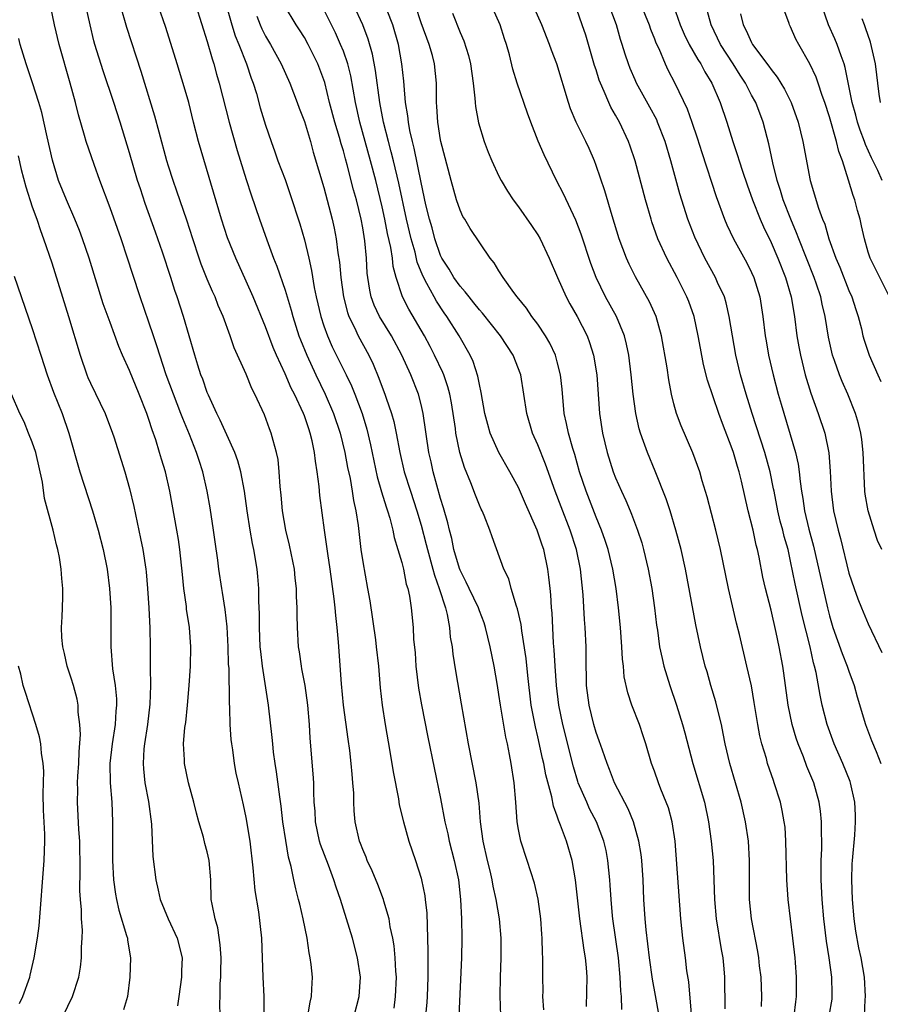
# Model space of a CAD drawing. Units: inches. Extents: x 2520000 to 2523000, y 1554000 to 1557000.
# Drawn here: x 2521048 to 2521136, y 1555132 to 1555234 of the extents above; entities that cross this region are included whole.
import ezdxf

# ---------------------------------------------------------------- set-up
doc = ezdxf.new("R2010")
doc.units = ezdxf.units.IN
doc.header["$MEASUREMENT"] = 0
doc.layers.add('LD25201554_2ft', color=84, linetype='Continuous')

msp = doc.modelspace()

# ---------------------------------------------------------------- linework, layer by layer
at = {"layer": 'LD25201554_2ft'}
for points, elevation in [([(2521068.1, 1555238.1), (2521069.54, 1555233), (2521069.88, 1555231.88), (2521070.25, 1555231), (2521071.03, 1555229), (2521071.53, 1555227.53), (2521071.73, 1555227), (2521072.05, 1555225.95), (2521072.46, 1555224.46), (2521073, 1555222.67), (2521073.56, 1555221), (2521073.95, 1555219.95), (2521074.27, 1555219), (2521075, 1555217.08), (2521075.54, 1555215.54), (2521076.52, 1555212.52), (2521077, 1555210.87), (2521077.44, 1555209), (2521077.73, 1555207.73), (2521078.01, 1555205.99), (2521078.22, 1555205), (2521078.69, 1555203), (2521079, 1555202.04), (2521079.36, 1555201), (2521079.86, 1555199.86), (2521081.29, 1555197), (2521081.84, 1555195.84), (2521082.17, 1555195), (2521082.92, 1555193), (2521083.41, 1555191.41), (2521083.8, 1555189.8), (2521084.14, 1555188.14), (2521084.49, 1555186.49), (2521084.93, 1555184.93), (2521085.39, 1555183.39), (2521085.53, 1555183), (2521085.77, 1555182.23), (2521086.08, 1555181), (2521086.23, 1555180.23), (2521086.62, 1555179), (2521087, 1555177.67), (2521087.17, 1555177), (2521087.46, 1555175.46), (2521087.62, 1555175), (2521087.8, 1555174.2), (2521087.97, 1555173), (2521088.17, 1555171), (2521088.23, 1555169.77), (2521088.37, 1555168.37), (2521088.47, 1555167), (2521088.74, 1555164.74), (2521089.03, 1555163.03), (2521089.69, 1555159.69), (2521091, 1555153.4), (2521091.44, 1555151), (2521091.74, 1555149.74), (2521091.89, 1555149), (2521092.41, 1555147), (2521092.83, 1555145), (2521093.05, 1555143), (2521093.16, 1555141), (2521093.2, 1555139), (2521093.16, 1555137), (2521092.87, 1555131)], 6800), ([(2521072.86, 1555131), (2521072.84, 1555133), (2521072.74, 1555135), (2521072.7, 1555137), (2521072.61, 1555139), (2521072.29, 1555141.71), (2521071.93, 1555143.93), (2521071.74, 1555146.26), (2521071.4, 1555149), (2521071, 1555151.42), (2521070.73, 1555152.73), (2521070.2, 1555155), (2521069.99, 1555155.99), (2521069.8, 1555157), (2521069.62, 1555158.38), (2521069.52, 1555159), (2521069.46, 1555159.46), (2521069.37, 1555161), (2521069.34, 1555162.66), (2521069.29, 1555163.29), (2521069.24, 1555166.76), (2521069.2, 1555167.2), (2521069.16, 1555169), (2521069.05, 1555171.05), (2521068.84, 1555172.84), (2521068.57, 1555174.57), (2521068.49, 1555175), (2521068.18, 1555177), (2521068.08, 1555177.92), (2521067.81, 1555179.81), (2521067.66, 1555181), (2521067.29, 1555183.29), (2521067, 1555185), (2521066.55, 1555187), (2521066.16, 1555188.16), (2521065.89, 1555189), (2521065.16, 1555190.84), (2521064.48, 1555192.48), (2521064.29, 1555193), (2521063.52, 1555195), (2521062.79, 1555197), (2521062.12, 1555199), (2521061.86, 1555199.87), (2521061.47, 1555201), (2521061, 1555202.41), (2521060.1, 1555205), (2521059.33, 1555207.33), (2521058.8, 1555209), (2521058.14, 1555211), (2521057, 1555214.19), (2521055.95, 1555217), (2521055.36, 1555218.64), (2521054.54, 1555221), (2521054.37, 1555221.63), (2521053.74, 1555223.74), (2521053.45, 1555225), (2521052.9, 1555227), (2521051.77, 1555231), (2521051.28, 1555233), (2521050.34, 1555237.66)], 6790), ([(2521077.35, 1555131), (2521077.58, 1555132.42), (2521077.73, 1555133), (2521077.77, 1555133.77), (2521077.81, 1555135), (2521077.69, 1555136.31), (2521077.6, 1555137), (2521077.49, 1555137.49), (2521077.28, 1555139), (2521076.88, 1555141), (2521076.51, 1555142.51), (2521076.4, 1555143), (2521076.1, 1555144.1), (2521075.9, 1555145), (2521075.63, 1555146.37), (2521075.35, 1555147.35), (2521075.07, 1555149.07), (2521074.78, 1555151), (2521074.59, 1555152.59), (2521074.45, 1555153.55), (2521074.14, 1555156.14), (2521074, 1555157), (2521073.83, 1555158.17), (2521073.74, 1555159), (2521073.68, 1555159.68), (2521073.31, 1555163), (2521072.67, 1555167), (2521072.5, 1555168.5), (2521072.46, 1555169), (2521072.38, 1555171), (2521072.39, 1555172.39), (2521072.31, 1555173.69), (2521072.31, 1555175), (2521072.22, 1555176.22), (2521072.13, 1555177), (2521071.78, 1555179), (2521071.64, 1555179.64), (2521071.4, 1555181), (2521071.09, 1555183), (2521070.82, 1555185), (2521070.46, 1555187), (2521070.14, 1555188.14), (2521069.83, 1555189), (2521069, 1555190.8), (2521068.33, 1555192.33), (2521068, 1555193), (2521067.12, 1555194.88), (2521067, 1555195.16), (2521066.53, 1555196.53), (2521066.35, 1555197), (2521066.03, 1555197.97), (2521065.73, 1555199), (2521064.56, 1555203), (2521063.91, 1555205), (2521063.67, 1555205.67), (2521063.26, 1555207), (2521062.4, 1555209.6), (2521061.68, 1555211.68), (2521060.63, 1555214.63), (2521060.12, 1555216.12), (2521059.84, 1555217), (2521059, 1555219.83), (2521058.03, 1555223), (2521057.4, 1555225), (2521056.29, 1555228.29), (2521055.45, 1555231), (2521055.35, 1555231.35), (2521054.94, 1555233), (2521054.24, 1555236.24)], 6792), ([(2521114.46, 1555236.46), (2521115.65, 1555233), (2521116.06, 1555232.06), (2521116.58, 1555231), (2521117.45, 1555229.45), (2521117.76, 1555229), (2521118.18, 1555228.18), (2521118.9, 1555227), (2521119.75, 1555225), (2521120.43, 1555223), (2521121.06, 1555221), (2521121.55, 1555219.55), (2521121.71, 1555219), (2521122.05, 1555217.95), (2521122.53, 1555216.53), (2521123.08, 1555215), (2521123.86, 1555213), (2521124.21, 1555212.21), (2521125, 1555210.6), (2521125.69, 1555209), (2521126.47, 1555207), (2521127.05, 1555205), (2521127.39, 1555203), (2521127.65, 1555201), (2521127.86, 1555199.86), (2521128.02, 1555199), (2521128.52, 1555197), (2521129.09, 1555195.09), (2521129.84, 1555193), (2521130.52, 1555191), (2521130.95, 1555188.95), (2521131.09, 1555187.09), (2521131.18, 1555185), (2521131.43, 1555183), (2521131.89, 1555181), (2521132.13, 1555180.13), (2521133, 1555176.57), (2521133.53, 1555175), (2521133.92, 1555173.92), (2521134.29, 1555173), (2521135, 1555171.35), (2521136.4, 1555168.4)], 6826), ([(2521137.19, 1555205), (2521136.18, 1555207), (2521135.2, 1555209), (2521135, 1555209.62), (2521134.59, 1555211), (2521134.31, 1555212.31), (2521134.15, 1555213), (2521133.89, 1555213.89), (2521133.61, 1555215), (2521133.43, 1555215.43), (2521132.97, 1555217.03), (2521132.33, 1555219), (2521131.96, 1555219.96), (2521131.73, 1555221), (2521131, 1555223.53), (2521130.53, 1555225), (2521130.25, 1555225.75), (2521129.85, 1555227), (2521129.63, 1555227.63), (2521129, 1555229), (2521127.84, 1555231), (2521127.55, 1555231.55), (2521127, 1555232.81), (2521126.9, 1555233), (2521126.86, 1555233.14), (2521125.85, 1555235.85)], 6832), ([(2521082.1, 1555131), (2521082.64, 1555133), (2521082.76, 1555135), (2521082.46, 1555137), (2521081.93, 1555139), (2521081.33, 1555141), (2521080.69, 1555143), (2521080.25, 1555144.25), (2521080.03, 1555145), (2521079.47, 1555146.53), (2521078.65, 1555148.65), (2521078.56, 1555149), (2521078.13, 1555151), (2521078.09, 1555152.09), (2521078.01, 1555153), (2521077.95, 1555154.05), (2521077.96, 1555155), (2521077.91, 1555155.91), (2521077.6, 1555159.6), (2521077.52, 1555161), (2521077.35, 1555163), (2521077.07, 1555165), (2521076.74, 1555166.74), (2521076.68, 1555167), (2521076.48, 1555168.48), (2521076.39, 1555169), (2521076.28, 1555171), (2521076.24, 1555172.24), (2521076.25, 1555173), (2521076.18, 1555174.18), (2521076.18, 1555175), (2521076.05, 1555176.05), (2521075.96, 1555177), (2521075.46, 1555179.46), (2521075.08, 1555181), (2521074.73, 1555183), (2521074.6, 1555184.6), (2521074.5, 1555185.5), (2521074.41, 1555187), (2521074.28, 1555188.28), (2521074.13, 1555189), (2521073.77, 1555190.23), (2521073.59, 1555191), (2521073.42, 1555191.42), (2521072.88, 1555192.88), (2521071.91, 1555195), (2521071.59, 1555195.59), (2521071, 1555197.07), (2521069.78, 1555199.78), (2521069.36, 1555201), (2521068.63, 1555203), (2521068.14, 1555204.14), (2521067.81, 1555205), (2521067.55, 1555205.55), (2521067, 1555206.85), (2521066.39, 1555208.39), (2521066.17, 1555209), (2521065.51, 1555211), (2521064.9, 1555212.9), (2521063.88, 1555215.88), (2521063.48, 1555217), (2521063, 1555218.46), (2521062.83, 1555219), (2521062.04, 1555221.96), (2521061.62, 1555223.62), (2521060.2, 1555228.2), (2521058.72, 1555232.72), (2521058.09, 1555235)], 6794), ([(2521086.21, 1555131.79), (2521086.38, 1555133), (2521086.45, 1555135), (2521086.4, 1555135.6), (2521086.33, 1555137), (2521086.22, 1555138.22), (2521086.08, 1555139), (2521085.83, 1555140.17), (2521085.72, 1555141), (2521085.18, 1555142.82), (2521085.14, 1555143), (2521084.54, 1555144.54), (2521083.95, 1555145.95), (2521083.46, 1555147), (2521083.33, 1555147.33), (2521083, 1555148.12), (2521082.77, 1555148.77), (2521082.66, 1555149), (2521082.2, 1555151), (2521082.1, 1555152.1), (2521082.07, 1555153), (2521082.07, 1555153.93), (2521081.99, 1555155), (2521081.9, 1555155.9), (2521081.82, 1555157), (2521081.66, 1555158.34), (2521081.49, 1555159.49), (2521081.01, 1555163), (2521080.8, 1555165.2), (2521080.51, 1555169.49), (2521080.37, 1555171), (2521080.23, 1555172.23), (2521080.17, 1555173), (2521080.07, 1555173.93), (2521079.65, 1555177), (2521079.4, 1555178.6), (2521079.05, 1555181), (2521078.58, 1555184.58), (2521078.51, 1555185.49), (2521078.32, 1555187), (2521078.12, 1555188.12), (2521078.04, 1555189), (2521077.8, 1555190.2), (2521077.6, 1555191), (2521077.44, 1555191.44), (2521077, 1555192.77), (2521076.91, 1555193), (2521075.96, 1555195), (2521075.63, 1555195.63), (2521075, 1555197.09), (2521074.12, 1555199), (2521073.79, 1555199.79), (2521073, 1555201.92), (2521071.72, 1555205), (2521071, 1555206.64), (2521069.93, 1555209), (2521069.1, 1555211.1), (2521068.48, 1555213), (2521066.1, 1555221), (2521065.58, 1555223), (2521065.09, 1555225), (2521064.64, 1555226.64), (2521063.91, 1555229), (2521062.73, 1555232.73), (2521061.95, 1555235)], 6796), ([(2521065.83, 1555235), (2521067, 1555231.29), (2521067.5, 1555229.5), (2521067.67, 1555229), (2521067.95, 1555227.95), (2521068.24, 1555227), (2521069.26, 1555223), (2521070.07, 1555220.07), (2521071, 1555217.1), (2521071.51, 1555215.51), (2521072.37, 1555213), (2521073.13, 1555210.87), (2521073.83, 1555209), (2521074.17, 1555208.17), (2521075, 1555205.7), (2521075.63, 1555203.63), (2521075.79, 1555203), (2521076.43, 1555201), (2521076.59, 1555200.59), (2521077.23, 1555199), (2521078.17, 1555197), (2521079.14, 1555195), (2521079.99, 1555193), (2521080.66, 1555191), (2521081.16, 1555189), (2521081.44, 1555187.44), (2521081.69, 1555186.31), (2521081.92, 1555185), (2521082.06, 1555184.06), (2521082.29, 1555183), (2521082.51, 1555181.49), (2521082.81, 1555179), (2521083, 1555177.74), (2521083.5, 1555175), (2521083.72, 1555173.72), (2521084.3, 1555169.7), (2521084.39, 1555169), (2521084.6, 1555167), (2521084.78, 1555164.78), (2521084.98, 1555163), (2521085.3, 1555161), (2521085.79, 1555158.21), (2521086.12, 1555156.12), (2521086.66, 1555153.34), (2521086.75, 1555152.75), (2521087.17, 1555151), (2521087.73, 1555149), (2521088.41, 1555147), (2521089, 1555145.19), (2521089.05, 1555145), (2521089.38, 1555143.38), (2521089.43, 1555143), (2521089.58, 1555141.58), (2521089.7, 1555137.7), (2521089.68, 1555136.32), (2521089.7, 1555135), (2521089.63, 1555133), (2521089.59, 1555132.41), (2521089.46, 1555131)], 6798), ([(2521101.63, 1555131.63), (2521101.53, 1555133), (2521101.54, 1555133.54), (2521101.51, 1555135), (2521101.53, 1555136.47), (2521101.51, 1555137), (2521101.47, 1555137.47), (2521101.46, 1555139), (2521101.42, 1555139.42), (2521101.32, 1555141), (2521101.03, 1555143.03), (2521100.66, 1555144.66), (2521099.91, 1555147), (2521099.24, 1555149), (2521099, 1555150.19), (2521098.87, 1555151), (2521098.74, 1555153), (2521098.57, 1555155), (2521098.26, 1555157), (2521098.1, 1555157.9), (2521097.87, 1555159), (2521097.7, 1555159.7), (2521097.15, 1555163), (2521097, 1555164.08), (2521096.85, 1555165), (2521096.51, 1555167), (2521096.11, 1555169), (2521095.62, 1555171), (2521095.47, 1555171.47), (2521095, 1555172.69), (2521094.9, 1555173), (2521093.94, 1555175), (2521093.65, 1555175.65), (2521093, 1555176.87), (2521092.93, 1555177.07), (2521092.37, 1555179), (2521092.15, 1555180.15), (2521091.91, 1555181), (2521091.75, 1555181.75), (2521091.31, 1555183.31), (2521091, 1555184.27), (2521090.24, 1555187), (2521090.02, 1555188.02), (2521089.79, 1555189), (2521089.22, 1555193), (2521089, 1555193.92), (2521088.72, 1555195), (2521087.94, 1555197), (2521087.02, 1555199), (2521085.94, 1555201), (2521084.72, 1555203), (2521084.17, 1555204.17), (2521083.87, 1555205), (2521083.71, 1555205.71), (2521083.51, 1555207), (2521083.46, 1555207.46), (2521083.37, 1555209), (2521083.22, 1555210.78), (2521083, 1555212.11), (2521082.84, 1555213), (2521082.34, 1555215), (2521082.04, 1555216.04), (2521081.39, 1555218.61), (2521081.21, 1555219.21), (2521081, 1555220.03), (2521080.77, 1555220.77), (2521080.6, 1555221.4), (2521080.12, 1555223), (2521079.59, 1555225), (2521079.08, 1555227.08), (2521079, 1555227.34), (2521078.39, 1555229), (2521077.39, 1555231), (2521077, 1555231.69), (2521076.49, 1555232.49), (2521076.13, 1555233), (2521074.93, 1555235)], 6804), ([(2521109.66, 1555131.66), (2521109.6, 1555133), (2521109.54, 1555133.54), (2521109.48, 1555135), (2521109.3, 1555137), (2521108.72, 1555141), (2521108.69, 1555141.31), (2521108.54, 1555143), (2521108.46, 1555144.46), (2521108.42, 1555145), (2521108.22, 1555147), (2521108.03, 1555148.02), (2521107.81, 1555149), (2521107.03, 1555151), (2521106.33, 1555152.33), (2521106.03, 1555153), (2521105.17, 1555155), (2521105.13, 1555155.13), (2521104.66, 1555156.66), (2521103.56, 1555161), (2521103.16, 1555163), (2521102.93, 1555165), (2521102.78, 1555167), (2521102.7, 1555168.7), (2521102.63, 1555169.37), (2521102.47, 1555172.48), (2521102.41, 1555173), (2521102.34, 1555174.34), (2521102.26, 1555175), (2521102.15, 1555176.15), (2521102.05, 1555177), (2521101.63, 1555179), (2521101.46, 1555179.46), (2521100.95, 1555181), (2521099.72, 1555183.72), (2521099, 1555185.38), (2521098.13, 1555187), (2521097, 1555189), (2521096.11, 1555191), (2521095.86, 1555191.86), (2521095.55, 1555193), (2521095.18, 1555195.18), (2521095, 1555196), (2521094.85, 1555196.85), (2521094.36, 1555198.36), (2521094.06, 1555199), (2521092.9, 1555201), (2521091.66, 1555203), (2521091.38, 1555203.38), (2521090.57, 1555204.57), (2521090.33, 1555205), (2521089.6, 1555206.4), (2521089.17, 1555207.17), (2521088.6, 1555208.6), (2521088.37, 1555209.63), (2521087.97, 1555211), (2521087.49, 1555213), (2521086.7, 1555216.7), (2521086.16, 1555219), (2521085.93, 1555219.93), (2521085.63, 1555221), (2521085.14, 1555223), (2521084.76, 1555225), (2521084.31, 1555228.31), (2521084, 1555230), (2521083.55, 1555231.55), (2521083, 1555233.01), (2521082.07, 1555235)], 6808), ([(2521116.81, 1555131.19), (2521116.53, 1555134.53), (2521116.34, 1555135.66), (2521116.19, 1555137), (2521115.93, 1555139), (2521115.72, 1555141), (2521115.13, 1555149), (2521114.83, 1555151), (2521114.43, 1555152.43), (2521114.22, 1555153), (2521113.66, 1555154.34), (2521113.4, 1555155), (2521113, 1555156.19), (2521112.71, 1555157), (2521112.13, 1555159), (2521111.85, 1555159.85), (2521111.45, 1555161), (2521110.68, 1555163), (2521110.25, 1555164.25), (2521109.89, 1555165.89), (2521109.8, 1555167), (2521109.71, 1555167.71), (2521109.66, 1555169), (2521109.51, 1555171), (2521109.3, 1555173), (2521109.05, 1555175), (2521108.72, 1555177), (2521108.25, 1555179), (2521107.94, 1555179.94), (2521107.57, 1555181), (2521107, 1555182.35), (2521105.96, 1555185), (2521105.3, 1555187), (2521104.8, 1555188.8), (2521104.6, 1555189.4), (2521104.16, 1555191), (2521103.97, 1555191.98), (2521103.73, 1555193), (2521103.5, 1555195.5), (2521103.33, 1555197), (2521103, 1555198.33), (2521102.81, 1555199), (2521102.24, 1555200.24), (2521101.8, 1555201), (2521101, 1555202.2), (2521100.4, 1555203), (2521099.84, 1555203.84), (2521098.89, 1555205), (2521098.55, 1555205.45), (2521097.44, 1555207), (2521097, 1555207.7), (2521096.52, 1555208.52), (2521096.11, 1555209), (2521094.06, 1555212.06), (2521093.5, 1555213), (2521093.3, 1555213.3), (2521093, 1555213.93), (2521092.63, 1555215), (2521092.08, 1555217), (2521091.03, 1555221), (2521091, 1555221.17), (2521090.71, 1555223), (2521090.62, 1555224.62), (2521090.58, 1555225), (2521090.57, 1555225.43), (2521090.57, 1555227), (2521090.37, 1555229), (2521090.16, 1555229.84), (2521089.83, 1555231), (2521089, 1555233.22), (2521088.41, 1555235)], 6812), ([(2521124.01, 1555131.99), (2521124.05, 1555133), (2521123.97, 1555135), (2521123.82, 1555136.18), (2521123.74, 1555137), (2521123.64, 1555137.64), (2521122.97, 1555141), (2521122.78, 1555143), (2521122.78, 1555147), (2521122.66, 1555149), (2521122.37, 1555151), (2521121.93, 1555153), (2521120.75, 1555157), (2521120.28, 1555159), (2521120.08, 1555160.08), (2521119.88, 1555161), (2521119.51, 1555162.49), (2521119.32, 1555163.32), (2521118.8, 1555165), (2521118.41, 1555166.41), (2521118.22, 1555167), (2521117.74, 1555169), (2521117.26, 1555171.26), (2521116.18, 1555177), (2521115.74, 1555179), (2521115.21, 1555181), (2521114.6, 1555183), (2521114.21, 1555184.21), (2521113.09, 1555187.09), (2521112.28, 1555189), (2521111.88, 1555190.12), (2521111.55, 1555191), (2521111.43, 1555191.43), (2521111.08, 1555193), (2521110.82, 1555195), (2521110.62, 1555197), (2521110.36, 1555199), (2521110.14, 1555200.14), (2521109.92, 1555201), (2521109.1, 1555203), (2521107.98, 1555205), (2521106.99, 1555206.99), (2521106.44, 1555208.44), (2521105.45, 1555211.45), (2521104.9, 1555212.9), (2521103.63, 1555215.63), (2521102.94, 1555217), (2521101.64, 1555219.64), (2521101.05, 1555221.05), (2521100.28, 1555223), (2521099.93, 1555223.93), (2521098.89, 1555227), (2521098.44, 1555228.44), (2521098.09, 1555229.91), (2521097.78, 1555231), (2521097.57, 1555231.57), (2521097.13, 1555233), (2521096.24, 1555235)], 6816), ([(2521127.37, 1555131), (2521127.53, 1555132.47), (2521127.62, 1555133), (2521127.62, 1555135), (2521127.51, 1555136.49), (2521127.47, 1555137), (2521127.24, 1555139), (2521126.75, 1555143), (2521126.62, 1555145), (2521126.53, 1555149), (2521126.43, 1555150.43), (2521126.36, 1555151), (2521126.15, 1555152.15), (2521125.96, 1555153), (2521125.33, 1555155), (2521125.24, 1555155.24), (2521124.64, 1555157), (2521124.51, 1555157.49), (2521124.06, 1555159), (2521123.85, 1555159.85), (2521123.64, 1555161), (2521123.27, 1555163.27), (2521122.97, 1555164.97), (2521122.51, 1555167), (2521121.74, 1555170.26), (2521121.44, 1555171.44), (2521120.61, 1555175), (2521119.79, 1555179), (2521119.33, 1555181), (2521118.43, 1555184.43), (2521117.92, 1555186.08), (2521117.66, 1555187), (2521116.96, 1555188.96), (2521115.74, 1555191.74), (2521115.28, 1555193), (2521115, 1555194.02), (2521114.76, 1555195), (2521114.47, 1555196.47), (2521114.3, 1555197.7), (2521113.74, 1555201), (2521113.18, 1555203), (2521112.5, 1555204.5), (2521111.06, 1555207.06), (2521110.39, 1555208.39), (2521110.12, 1555209), (2521109.36, 1555211), (2521108.65, 1555213.35), (2521107.91, 1555215.91), (2521107, 1555218.54), (2521106.82, 1555219), (2521106.27, 1555220.27), (2521105.93, 1555221), (2521104.95, 1555223), (2521104.37, 1555224.37), (2521104.17, 1555225), (2521102.97, 1555229), (2521102.42, 1555230.42), (2521102.22, 1555231), (2521101.41, 1555233), (2521100.54, 1555235)], 6818), ([(2521134.62, 1555131), (2521134.68, 1555132.68), (2521134.71, 1555133), (2521134.59, 1555135), (2521134.25, 1555137), (2521134.02, 1555138.02), (2521133.72, 1555139.72), (2521133.55, 1555141), (2521133.37, 1555143), (2521133.29, 1555145), (2521133.34, 1555146.66), (2521133.36, 1555147), (2521133.6, 1555149.6), (2521133.68, 1555151), (2521133.67, 1555151.67), (2521133.6, 1555153), (2521133.17, 1555155), (2521133.13, 1555155.13), (2521132.38, 1555157), (2521131.47, 1555159), (2521130.75, 1555161), (2521130.25, 1555163), (2521130.03, 1555164.03), (2521129.64, 1555166.36), (2521129.48, 1555167), (2521129.36, 1555167.36), (2521129.02, 1555169), (2521128.21, 1555172.21), (2521127.48, 1555175.48), (2521127, 1555177.82), (2521126.74, 1555179), (2521126.35, 1555180.35), (2521126.2, 1555181), (2521125.94, 1555181.94), (2521125.68, 1555183), (2521125.3, 1555185), (2521125.26, 1555185.26), (2521124.92, 1555187), (2521124.36, 1555189), (2521123.04, 1555193), (2521122.42, 1555195), (2521121.85, 1555197), (2521121.38, 1555199), (2521121.03, 1555201), (2521120.7, 1555203), (2521120.39, 1555204.39), (2521120.19, 1555205), (2521119.5, 1555206.5), (2521119.29, 1555207), (2521118.19, 1555209), (2521117.15, 1555211.15), (2521116.45, 1555213), (2521115.62, 1555215.62), (2521114.7, 1555219), (2521114.11, 1555221), (2521113.33, 1555223), (2521113.23, 1555223.23), (2521112.53, 1555224.53), (2521111.16, 1555227), (2521111, 1555227.35), (2521110.51, 1555228.51), (2521110.32, 1555229), (2521109.99, 1555229.99), (2521109.68, 1555231), (2521109.51, 1555231.51), (2521109.09, 1555233), (2521108.34, 1555235)], 6822), ([(2521111.63, 1555235), (2521112.45, 1555233), (2521112.58, 1555232.58), (2521113, 1555231.57), (2521113.15, 1555231.15), (2521113.44, 1555230.56), (2521114.11, 1555229), (2521114.39, 1555228.39), (2521115.11, 1555227), (2521116.36, 1555224.36), (2521116.86, 1555223), (2521117.39, 1555221.39), (2521117.86, 1555219.86), (2521119.35, 1555215.35), (2521120.21, 1555213), (2521120.44, 1555212.44), (2521121.13, 1555211), (2521122.5, 1555208.5), (2521123, 1555207.52), (2521123.23, 1555207), (2521123.84, 1555205), (2521124.15, 1555203), (2521124.4, 1555201), (2521124.49, 1555200.49), (2521124.74, 1555199), (2521125.2, 1555197), (2521125.73, 1555195), (2521126.03, 1555193.97), (2521127.51, 1555189), (2521127.79, 1555187.79), (2521127.9, 1555187), (2521127.99, 1555186.01), (2521128.14, 1555185), (2521128.27, 1555184.27), (2521128.45, 1555183), (2521128.89, 1555181.1), (2521129.36, 1555179.36), (2521130.79, 1555173), (2521131, 1555172.18), (2521131.35, 1555171), (2521132.3, 1555168.3), (2521132.83, 1555167), (2521133, 1555166.49), (2521133.56, 1555165), (2521133.86, 1555163.86), (2521134.71, 1555161), (2521135.34, 1555159.34), (2521135.79, 1555158.21), (2521136.29, 1555157)], 6824), ([(2521136.4, 1555179), (2521135.95, 1555179.95), (2521135.6, 1555181), (2521134.99, 1555182.99), (2521134.69, 1555184.69), (2521134.65, 1555185), (2521134.47, 1555189), (2521134.32, 1555190.32), (2521134.22, 1555191), (2521133.99, 1555191.99), (2521133.69, 1555193), (2521132.89, 1555195), (2521132.3, 1555196.3), (2521132.03, 1555197), (2521131.52, 1555198.48), (2521131.32, 1555199), (2521130.89, 1555200.88), (2521130.55, 1555203), (2521130.26, 1555204.26), (2521130.11, 1555205), (2521129.68, 1555206.32), (2521129.44, 1555207), (2521127.85, 1555211), (2521127.62, 1555211.62), (2521127.02, 1555213), (2521126.25, 1555215), (2521125.97, 1555215.97), (2521125.63, 1555217), (2521125.18, 1555218.82), (2521124.77, 1555220.77), (2521124.58, 1555221.42), (2521124.17, 1555223), (2521123.42, 1555225), (2521123, 1555225.77), (2521122.37, 1555227), (2521121.82, 1555227.82), (2521121.11, 1555229), (2521119.8, 1555231), (2521118.83, 1555233), (2521118.28, 1555235)], 6828), ([(2521136.43, 1555217), (2521135.97, 1555218.03), (2521135.32, 1555219.32), (2521134.71, 1555220.71), (2521134.62, 1555221), (2521134.17, 1555222.17), (2521133.9, 1555223), (2521133.71, 1555223.71), (2521133.34, 1555225), (2521132.63, 1555228.63), (2521132.51, 1555229), (2521132.19, 1555229.81), (2521131.78, 1555231), (2521131.56, 1555231.56), (2521130.91, 1555233), (2521130.21, 1555235)], 6834), ([(2521072.11, 1555233.89), (2521072.43, 1555233), (2521072.6, 1555232.6), (2521073, 1555231.83), (2521073.51, 1555231), (2521074.62, 1555229), (2521075.48, 1555227), (2521076.25, 1555225), (2521076.45, 1555224.45), (2521077, 1555223.06), (2521077.61, 1555221), (2521077.91, 1555219.91), (2521079, 1555216.26), (2521079.86, 1555213), (2521080.07, 1555212.07), (2521080.27, 1555211), (2521080.44, 1555209.56), (2521080.59, 1555208.59), (2521080.73, 1555207), (2521081.02, 1555205), (2521081.42, 1555203.42), (2521081.58, 1555203), (2521082.14, 1555201.86), (2521082.52, 1555201), (2521083.61, 1555199), (2521084.07, 1555198.07), (2521084.66, 1555196.66), (2521085, 1555195.72), (2521085.28, 1555195), (2521085.4, 1555194.6), (2521085.94, 1555193), (2521086.18, 1555192.18), (2521086.42, 1555191), (2521086.8, 1555189), (2521087.27, 1555187), (2521087.9, 1555185), (2521088.55, 1555183), (2521089, 1555181.5), (2521089.53, 1555179.53), (2521089.65, 1555179), (2521090.2, 1555177), (2521090.36, 1555176.36), (2521090.87, 1555175), (2521091.51, 1555173), (2521091.69, 1555172.31), (2521091.92, 1555171), (2521092, 1555170), (2521092.18, 1555169), (2521092.25, 1555168.25), (2521092.52, 1555166.52), (2521093.13, 1555163.13), (2521093.83, 1555159), (2521094.63, 1555155), (2521094.92, 1555152.92), (2521095.09, 1555151), (2521095.36, 1555149), (2521095.79, 1555147), (2521096.06, 1555145.94), (2521096.27, 1555145), (2521096.37, 1555144.37), (2521096.7, 1555143), (2521097.04, 1555141), (2521097.21, 1555139), (2521097.21, 1555137), (2521097.13, 1555135), (2521097.09, 1555133.09), (2521097.16, 1555131)], 6802), ([(2521106.02, 1555131.98), (2521106.08, 1555135), (2521106.01, 1555135.99), (2521105.91, 1555137), (2521105.77, 1555137.77), (2521105.31, 1555141), (2521104.87, 1555145), (2521104.53, 1555147), (2521103.95, 1555149), (2521103.35, 1555150.65), (2521103.14, 1555151.14), (2521103, 1555151.57), (2521102.6, 1555152.6), (2521102.43, 1555153.57), (2521101.82, 1555155.82), (2521101.61, 1555157), (2521101.49, 1555157.49), (2521101, 1555159.74), (2521100.75, 1555160.75), (2521100.32, 1555163), (2521099.97, 1555166.03), (2521099.79, 1555167.79), (2521099.35, 1555170.65), (2521099.28, 1555171.28), (2521098.92, 1555172.92), (2521098.82, 1555173.18), (2521098.27, 1555175), (2521098.01, 1555176.01), (2521097.5, 1555177), (2521096.3, 1555180.3), (2521096.08, 1555181), (2521095.49, 1555182.51), (2521095.28, 1555183), (2521095.18, 1555183.18), (2521095, 1555183.58), (2521094.6, 1555184.6), (2521094.12, 1555185.88), (2521093.46, 1555187.46), (2521092.99, 1555189), (2521092.58, 1555191), (2521092.52, 1555191.48), (2521092.12, 1555194.12), (2521091.95, 1555195), (2521091.76, 1555195.76), (2521091.32, 1555197), (2521091.23, 1555197.23), (2521090.39, 1555199), (2521089.92, 1555199.92), (2521089.34, 1555201), (2521087.73, 1555203.73), (2521087.07, 1555205), (2521086.42, 1555207), (2521086.13, 1555208.13), (2521086.05, 1555209), (2521085.89, 1555210.11), (2521085.55, 1555211.55), (2521085.28, 1555213), (2521085, 1555214.28), (2521084.33, 1555217), (2521083.8, 1555219), (2521082.69, 1555223), (2521082.24, 1555225), (2521081.76, 1555227.76), (2521081.45, 1555229), (2521081, 1555230.29), (2521080.72, 1555231), (2521080.18, 1555232.18), (2521079, 1555234.58)], 6806), ([(2521113.48, 1555131), (2521113.12, 1555133.12), (2521112.8, 1555134.8), (2521112.49, 1555137), (2521112.14, 1555139.86), (2521112.03, 1555141), (2521111.92, 1555143), (2521111.84, 1555145), (2521111.69, 1555147), (2521111.63, 1555147.63), (2521111.41, 1555149), (2521110.86, 1555151), (2521110.31, 1555152.31), (2521108.88, 1555155), (2521108.38, 1555156.38), (2521108.12, 1555157), (2521107.65, 1555158.35), (2521107.33, 1555159.33), (2521107, 1555160.18), (2521106.76, 1555161), (2521106.27, 1555163), (2521106.02, 1555165), (2521106.01, 1555166.01), (2521105.97, 1555167), (2521105.97, 1555169), (2521105.87, 1555171), (2521105.8, 1555171.8), (2521105.66, 1555174.34), (2521105.41, 1555177), (2521104.99, 1555179), (2521104.33, 1555181), (2521103.39, 1555183.39), (2521102.79, 1555185), (2521101.81, 1555187.81), (2521101, 1555189.79), (2521100.44, 1555191), (2521099.86, 1555193), (2521099.58, 1555195), (2521099.26, 1555197), (2521098.48, 1555199), (2521097.18, 1555201), (2521095.33, 1555203.33), (2521095, 1555203.67), (2521094.41, 1555204.41), (2521093.93, 1555205), (2521093.54, 1555205.54), (2521093, 1555206.1), (2521092.35, 1555207), (2521091.87, 1555207.87), (2521091.14, 1555209), (2521091, 1555209.28), (2521090.41, 1555211), (2521090.12, 1555212.12), (2521089.86, 1555213), (2521089.5, 1555214.5), (2521089, 1555216.79), (2521088.3, 1555220.3), (2521088.11, 1555221), (2521087.85, 1555222.15), (2521087.69, 1555223), (2521087.64, 1555223.64), (2521087.4, 1555225), (2521087.24, 1555226.76), (2521087.21, 1555227.21), (2521087.03, 1555229), (2521086.67, 1555231), (2521086.08, 1555233), (2521085.52, 1555234.48)], 6810), ([(2521092.21, 1555234.21), (2521093, 1555232.23), (2521093.38, 1555231.38), (2521093.87, 1555229.87), (2521094.07, 1555229), (2521094.36, 1555227), (2521094.54, 1555225.46), (2521094.56, 1555225), (2521094.59, 1555224.59), (2521094.91, 1555222.91), (2521095.5, 1555221), (2521095.91, 1555219.91), (2521096.29, 1555219), (2521097, 1555217.45), (2521097.22, 1555217), (2521097.89, 1555215.89), (2521098.46, 1555215), (2521099, 1555214.28), (2521100.35, 1555212.35), (2521101, 1555211.4), (2521101.23, 1555211), (2521102.18, 1555209), (2521103.03, 1555207), (2521103.91, 1555205), (2521104.29, 1555204.29), (2521105.05, 1555203), (2521106.08, 1555201), (2521106.33, 1555200.33), (2521106.74, 1555199), (2521107.06, 1555197), (2521107.34, 1555193), (2521107.64, 1555191), (2521108.13, 1555189), (2521108.77, 1555187), (2521109, 1555186.4), (2521109.61, 1555185), (2521110.06, 1555184.06), (2521110.49, 1555183), (2521110.65, 1555182.65), (2521111.27, 1555181), (2521111.7, 1555179.7), (2521111.89, 1555179), (2521112.36, 1555177), (2521112.73, 1555175), (2521113.02, 1555173), (2521113.22, 1555171.22), (2521113.3, 1555170.7), (2521113.53, 1555169), (2521113.78, 1555167.78), (2521113.97, 1555167), (2521114.59, 1555165), (2521115.28, 1555163), (2521115.9, 1555161), (2521116.14, 1555160.14), (2521116.96, 1555157), (2521118.15, 1555153), (2521118.56, 1555151), (2521118.84, 1555149), (2521119.03, 1555147), (2521119.12, 1555145), (2521119.18, 1555143), (2521119.35, 1555141), (2521119.85, 1555137.85), (2521120.03, 1555137), (2521120.15, 1555135.85), (2521120.22, 1555135), (2521120.25, 1555131.75)], 6814), ([(2521130.97, 1555131), (2521131.27, 1555132.73), (2521131.29, 1555133), (2521131.27, 1555133.27), (2521131.23, 1555135), (2521130.97, 1555137), (2521130.71, 1555138.71), (2521130.44, 1555141), (2521130.25, 1555143), (2521130.15, 1555145), (2521130.16, 1555147), (2521130.21, 1555148.21), (2521130.22, 1555149), (2521130.19, 1555149.81), (2521130.19, 1555151), (2521130.08, 1555152.08), (2521129.95, 1555153), (2521129.39, 1555155), (2521128.69, 1555156.69), (2521128.34, 1555157.66), (2521127.79, 1555159), (2521127.59, 1555159.59), (2521127.18, 1555161), (2521126.75, 1555163), (2521126.47, 1555165), (2521126.3, 1555166.3), (2521126.2, 1555167), (2521125.83, 1555169), (2521125.52, 1555170.48), (2521125, 1555172.76), (2521124.43, 1555175), (2521124.16, 1555176.16), (2521123.77, 1555178.23), (2521123.6, 1555179), (2521123.47, 1555179.47), (2521123.15, 1555181), (2521122.65, 1555183), (2521121.96, 1555186.04), (2521121.72, 1555187), (2521121.55, 1555187.55), (2521121.13, 1555189), (2521121, 1555189.38), (2521119.99, 1555191.99), (2521119.63, 1555193), (2521118.45, 1555196.45), (2521118.05, 1555198.05), (2521117.72, 1555199.72), (2521117.51, 1555201), (2521117.08, 1555203), (2521116.52, 1555204.52), (2521116.34, 1555205), (2521115.33, 1555207), (2521114.27, 1555209), (2521113.36, 1555211), (2521112.73, 1555212.73), (2521112.65, 1555213), (2521112.08, 1555215), (2521111.03, 1555219), (2521110.51, 1555220.51), (2521110.33, 1555221), (2521109.4, 1555223), (2521109, 1555223.73), (2521108.53, 1555224.53), (2521108.32, 1555225), (2521107.84, 1555226.16), (2521107.45, 1555227), (2521107.32, 1555227.32), (2521107, 1555228.37), (2521106.84, 1555228.84), (2521105.93, 1555231.93), (2521105.57, 1555233), (2521105, 1555234.58)], 6820), ([(2521121.85, 1555234.15), (2521122.13, 1555233), (2521122.44, 1555232.44), (2521123, 1555231.18), (2521123.1, 1555231), (2521124.77, 1555228.77), (2521125, 1555228.42), (2521125.64, 1555227.64), (2521126.39, 1555226.39), (2521127.07, 1555225), (2521127.78, 1555223), (2521128.27, 1555221), (2521129.01, 1555217), (2521129.87, 1555214.13), (2521130.29, 1555213), (2521130.51, 1555212.51), (2521130.95, 1555211), (2521131.67, 1555209), (2521132.07, 1555208.07), (2521133, 1555205.68), (2521133.31, 1555205), (2521133.71, 1555203.71), (2521133.96, 1555203), (2521134.29, 1555201.71), (2521134.44, 1555201), (2521134.57, 1555200.57), (2521135.09, 1555199), (2521135.97, 1555197), (2521136.3, 1555196.3)], 6830), ([(2521136.24, 1555225), (2521136.11, 1555225.89), (2521135.74, 1555229), (2521135.22, 1555231.22), (2521134.71, 1555232.71), (2521134.59, 1555233), (2521134.38, 1555233.62)], 6836), ([(2521068.33, 1555131), (2521068.31, 1555132.31), (2521068.34, 1555133), (2521068.34, 1555134.34), (2521068.39, 1555135), (2521068.41, 1555135.59), (2521068.43, 1555137), (2521068.34, 1555138.34), (2521068.09, 1555140.09), (2521067.8, 1555141), (2521067.49, 1555142.51), (2521067.42, 1555143), (2521067.36, 1555145), (2521067.2, 1555147), (2521067, 1555147.88), (2521066.76, 1555148.76), (2521066.6, 1555149.4), (2521066.12, 1555151), (2521065.88, 1555151.88), (2521065.62, 1555153), (2521065.08, 1555155), (2521064.66, 1555157), (2521064.65, 1555157.35), (2521064.56, 1555159), (2521064.7, 1555160.7), (2521064.78, 1555161.22), (2521064.98, 1555163), (2521065.15, 1555165), (2521065.26, 1555167), (2521065.3, 1555169), (2521065.17, 1555171), (2521064.88, 1555172.88), (2521064.86, 1555173.14), (2521064.6, 1555175), (2521064.44, 1555176.44), (2521064.19, 1555179), (2521064.05, 1555180.05), (2521063.88, 1555181), (2521063.14, 1555185), (2521062.69, 1555187), (2521062.3, 1555188.3), (2521062.1, 1555189), (2521061.7, 1555190.3), (2521061.33, 1555191.33), (2521061, 1555192.39), (2521060.79, 1555193), (2521060, 1555195), (2521059, 1555197.44), (2521058.29, 1555199), (2521057.91, 1555199.91), (2521057, 1555202.37), (2521056.31, 1555204.31), (2521054.86, 1555209), (2521054.18, 1555211), (2521053.85, 1555211.85), (2521053.39, 1555213), (2521052.52, 1555215), (2521051.71, 1555217), (2521051.07, 1555219.07), (2521050.52, 1555221.48), (2521049.98, 1555223.98), (2521049.68, 1555225), (2521049.04, 1555227.04), (2521048.38, 1555229), (2521047.77, 1555231), (2521047.61, 1555231.61)], 6788), ([(2521047.54, 1555219.54), (2521047.87, 1555218.13), (2521048.33, 1555216.33), (2521049, 1555214.29), (2521049.47, 1555213), (2521049.84, 1555211.84), (2521050.17, 1555211), (2521051, 1555208.51), (2521052.73, 1555203), (2521053.92, 1555199), (2521054.62, 1555197), (2521054.73, 1555196.73), (2521055, 1555196.14), (2521056.51, 1555193), (2521057.26, 1555191), (2521057.39, 1555190.61), (2521058.51, 1555187), (2521059, 1555185.28), (2521059.44, 1555183.44), (2521060.15, 1555180.15), (2521060.38, 1555179), (2521060.69, 1555177), (2521060.72, 1555176.72), (2521060.87, 1555175), (2521060.99, 1555173), (2521061.1, 1555170.9), (2521061.13, 1555169), (2521061.13, 1555166.87), (2521061.15, 1555165), (2521061.1, 1555163.1), (2521060.85, 1555161), (2521060.55, 1555159), (2521060.49, 1555158.49), (2521060.41, 1555157), (2521060.43, 1555156.43), (2521060.59, 1555155), (2521060.94, 1555153.06), (2521061.25, 1555150.75), (2521061.41, 1555147.41), (2521061.7, 1555145), (2521061.96, 1555143.96), (2521062.15, 1555143), (2521062.99, 1555141), (2521063.92, 1555139), (2521064.41, 1555137), (2521064.35, 1555135.65), (2521064.34, 1555135), (2521064.08, 1555133), (2521063.94, 1555132.06)], 6786), ([(2521047.13, 1555207.13), (2521049, 1555201.76), (2521049.87, 1555199), (2521050.54, 1555197), (2521051.2, 1555195.2), (2521052.07, 1555193), (2521052.77, 1555191), (2521053.89, 1555187), (2521055.19, 1555183), (2521055.77, 1555181), (2521056.29, 1555179), (2521056.69, 1555177), (2521056.96, 1555175), (2521057.08, 1555173), (2521057.08, 1555169), (2521057.26, 1555166.74), (2521057.52, 1555165), (2521057.65, 1555163.65), (2521057.67, 1555163), (2521057.61, 1555162.39), (2521057.53, 1555161), (2521057.21, 1555159), (2521056.99, 1555156.99), (2521057.01, 1555155.01), (2521057.17, 1555153), (2521057.27, 1555151), (2521057.24, 1555147), (2521057.34, 1555145), (2521057.55, 1555143.55), (2521057.65, 1555143), (2521057.91, 1555141.9), (2521058.71, 1555139.29), (2521058.78, 1555139), (2521058.8, 1555138.8), (2521059.09, 1555137), (2521059.05, 1555135), (2521058.78, 1555133), (2521058.37, 1555131.63)], 6784), ([(2521052.17, 1555131), (2521053.13, 1555133), (2521053.79, 1555135), (2521053.97, 1555136.03), (2521054.08, 1555137), (2521054.08, 1555138.08), (2521054.14, 1555139), (2521054.17, 1555139.83), (2521054.07, 1555141), (2521054.07, 1555141.93), (2521053.96, 1555143), (2521053.89, 1555143.89), (2521053.94, 1555146.06), (2521053.89, 1555149), (2521053.8, 1555150.2), (2521053.65, 1555153), (2521053.68, 1555154.32), (2521053.67, 1555155), (2521053.7, 1555155.7), (2521053.79, 1555157), (2521053.82, 1555158.18), (2521053.97, 1555159.97), (2521053.91, 1555161), (2521053.73, 1555162.27), (2521053.72, 1555163), (2521053.61, 1555163.61), (2521053.23, 1555165), (2521053, 1555165.77), (2521052.59, 1555167), (2521052.31, 1555168.31), (2521052.13, 1555169), (2521052.05, 1555169.95), (2521052.02, 1555171), (2521052.09, 1555172.09), (2521052.12, 1555173), (2521052.13, 1555174.13), (2521052.16, 1555175), (2521052.03, 1555176.03), (2521051.99, 1555177), (2521051.81, 1555178.19), (2521051.64, 1555179), (2521051.5, 1555179.5), (2521051.16, 1555181), (2521050.27, 1555184.27), (2521050.05, 1555185.95), (2521049.37, 1555189), (2521049, 1555190.05), (2521048.63, 1555191), (2521048.16, 1555192.16), (2521047.71, 1555193), (2521046.87, 1555195)], 6782), ([(2521047.7, 1555132.3), (2521048.03, 1555133), (2521048.74, 1555135), (2521048.8, 1555135.2), (2521049.21, 1555137), (2521049.54, 1555139), (2521049.71, 1555140.29), (2521050.23, 1555147), (2521050.29, 1555149), (2521050.28, 1555149.72), (2521050.17, 1555152.17), (2521050.13, 1555153.87), (2521050.19, 1555156.19), (2521050.13, 1555157), (2521049.96, 1555158.04), (2521049.88, 1555159), (2521049.73, 1555159.73), (2521049.36, 1555161), (2521048.29, 1555164.29), (2521048.08, 1555165), (2521047.81, 1555166.19), (2521047.59, 1555167)], 6780)]:
    msp.add_lwpolyline(points, dxfattribs=dict(at, elevation=elevation))

doc.saveas('drawing.dxf')
